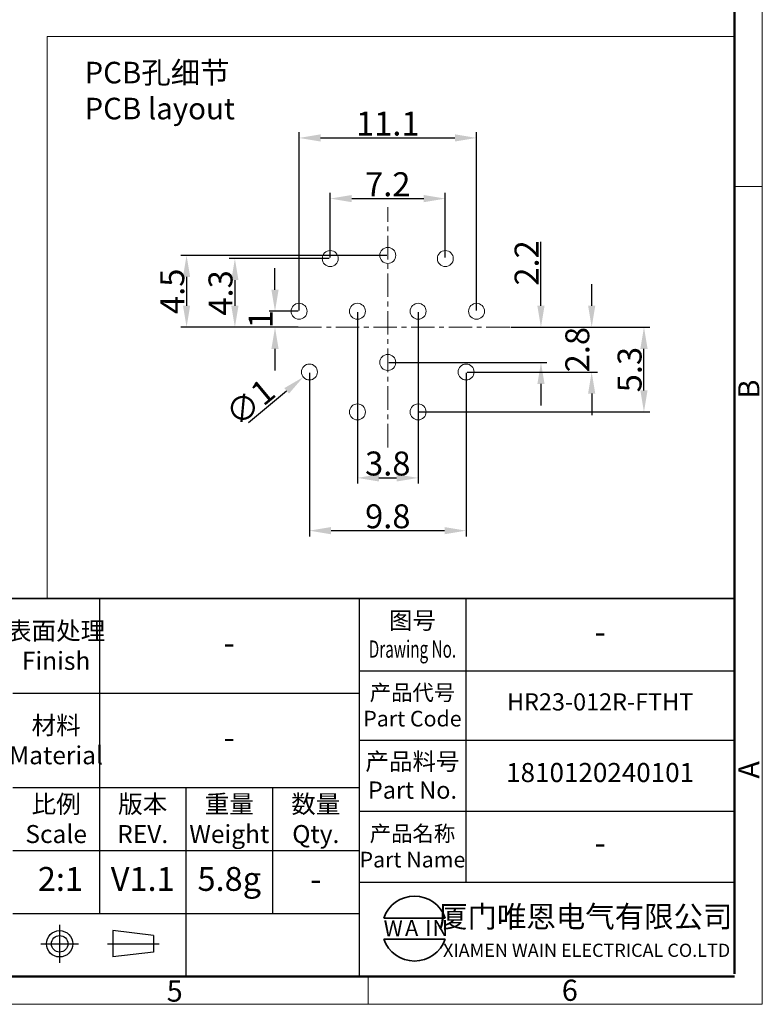
# Model space of a CAD drawing. Units: millimetres. Extents: x 2227 to 2375, y 637 to 742.
# Drawn here: x 2329 to 2375, y 637 to 699 of the extents above; entities that cross this region are included whole.
import ezdxf

# ---------------------------------------------------------------- set-up
doc = ezdxf.new("R2010")
doc.units = ezdxf.units.MM
doc.header["$LTSCALE"] = 65.395
doc.header["$PDMODE"] = 3
doc.header["$PDSIZE"] = 8
doc.linetypes.add('CENTER', pattern=[0.6, 0.375, -0.075, 0.075, -0.075])
doc.layers.get('0').update_dxf_attribs({"linetype": 'CONTINUOUS', "lineweight": 30})
doc.layers.get('Defpoints').update_dxf_attribs({"linetype": 'CONTINUOUS'})
for name, color, linetype, lineweight in [('center', 1, 'CENTER', 9), ('Dim', 3, 'CONTINUOUS', 15), ('图框', 7, 'CONTINUOUS', 20)]:
    doc.layers.add(name, color=color, linetype=linetype, lineweight=lineweight)
doc.styles.add('Chinese', font='PMingLiU.ttf')
doc.styles.add('Romans字体', font='romans.shx', dxfattribs={"width": 0.75})
doc.styles.get("Standard").update_dxf_attribs({"font": '仿宋_GB2312.ttf', "width": 0.75})
doc.styles.add('工程字', font='gbenor.shx', dxfattribs={"bigfont": 'gbcbig.shx'})
doc.dimstyles.new('01', dxfattribs={"dimscale": 0.3, "dimtxt": 5, "dimasz": 4.5, "dimexe": 1.2, "dimexo": 0.2, "dimgap": 0.5, "dimtad": 1, "dimdsep": 46, "dimtxsty": 'Romans字体', "dimcen": 0, "dimclrd": 1, "dimclre": 6, "dimclrt": 4, "dimazin": 2, "dimtfac": 1, "dimtofl": 0, "dimtmove": 0, "dimatfit": 3, "dimfxl": 1, "dimtolj": 1, "dimtzin": 0, "dimarcsym": 0})

# ---------------------------------------------------------------- blocks, each defined once
blk = doc.blocks.new('A4')
at = {"layer": '图框', "color": 1, "lineweight": 18}
for p, q in [((2601.11, 480.86), (2601.11, 900.86)), ((2007.12, 480.86), (2601.11, 480.86))]:
    blk.add_line(p, q, dxfattribs=at)
at = {"layer": '图框', "lineweight": 50}
for p, q in [((2594.15, 488.48), (2594.15, 870.86)), ((2014, 487.86), (2594.15, 487.86))]:
    blk.add_line(p, q, dxfattribs=at)
at = {"layer": '图框', "color": 6}
for p, q in [((2601.11, 685.58), (2594.15, 685.58)), ((2502.47, 487.86), (2502.47, 480.86))]:
    blk.add_line(p, q, dxfattribs=at)
at = {"layer": '图框', "lineweight": 35}
blk.add_line((2234.15, 582.45), (2594.15, 582.45), dxfattribs=at)
at = {"layer": '图框', "lineweight": -3}
for p, q in [((2435.24, 582.45), (2435.24, 535.14)), ((2500.23, 582.45), (2500.23, 487.82)), ((2526.92, 582.45), (2526.92, 511.48)), ((2500.23, 564.34), (2594.15, 564.34)), ((2413.6, 558.79), (2500.23, 558.79)), ((2500.23, 546.97), (2594.15, 546.97)), ((2413.6, 535.14), (2500.23, 535.14)), ((2435.26, 535.14), (2435.26, 503.59)), ((2456.92, 535.14), (2456.92, 487.86)), ((2478.58, 535.14), (2478.58, 503.59)), ((2500.23, 529.22), (2594.15, 529.22)), ((2413.6, 519.36), (2500.23, 519.36)), ((2500.23, 511.48), (2594.15, 511.48)), ((2413.6, 503.59), (2500.23, 503.59))]:
    blk.add_line(p, q, dxfattribs=at)
at = {"layer": '图框', "lineweight": 25}
for p, q in [((2425.3, 500.75), (2425.3, 491.28)), ((2448.76, 498.08), (2438.6, 499.32)), ((2438.6, 499.32), (2438.6, 492.71)), ((2448.76, 498.08), (2448.76, 493.95)), ((2420.57, 496.01), (2430.03, 496.01)), ((2437.24, 496.01), (2450.18, 496.01)), ((2448.76, 493.95), (2438.6, 492.71))]:
    blk.add_line(p, q, dxfattribs=at)
at = {"layer": '图框', "color": 4, "lineweight": 35}
for p, q in [((2506.41, 502.47), (2521.78, 502.47)), ((2506.41, 497.19), (2521.78, 497.19))]:
    blk.add_line(p, q, dxfattribs=at)
at = {"layer": '图框', "lineweight": 25}
for radius in [3.3, 2.07]:
    blk.add_circle((2425.3, 496.01), radius, dxfattribs=at)
at = {"layer": '图框', "color": 4, "lineweight": 35}
for start, end in [(18.9524, 161.0476), (198.9524, 341.0476)]:
    blk.add_arc((2514.09, 499.83), 8.13, start, end, dxfattribs=at)
at = {"layer": '图框', "color": 6, "insert": (2595.1, 632.54), "char_height": 5.3, "width": 5.1158, "attachment_point": 1, "rotation": 90, "style": 'Romans字体'}
blk.add_mtext('B', dxfattribs=at)
at = {"layer": '图框', "attachment_point": 5}
for s, insert, char_height, width in [('图号{\\Ftxt|c134;\\P\\Fromans|c134;\\W0.65;Drawing No.}', (2513.58, 573.4), 4.3098, 26.6895), ('表面处理\\P{\\Fromans|c134;Finish}', (2424.42, 570.62), 4.5057, 21.64), ('产品代号\\P{\\Fromans|c134;Part Code}', (2513.58, 555.65), 3.918, 26.6895), ('材料\\P{\\Fromans|c134;Material}', (2424.42, 546.97), 4.5057, 21.64), ('产品料号\\P{\\Fromans|c134;Part No.}', (2513.58, 538.09), 4.3098, 26.6895), ('比例\\P{\\Fromans|c134;Scale}', (2424.43, 527.25), 4.5057, 21.6587), ('版本\\P{\\Fromans|c134;REV.}', (2446.08, 527.25), 4.5057, 21.6774), ('重量\\P{\\Fromans|c134;Weight}', (2467.75, 527.25), 4.5057, 21.6587), ('数量\\P{\\Fromans|c134;Qty.}', (2489.4, 527.25), 4.5057, 21.6587), ('产品名称\\P{\\Fromans|c134;Part Name}', (2513.58, 520.35), 3.918, 26.6895)]:
    blk.add_mtext(s, dxfattribs=dict(at, insert=insert, char_height=char_height, width=width))
at = {"layer": '图框', "color": 6, "linetype": 'ByBlock', "lineweight": 18, "insert": (2595.1, 537.37), "char_height": 5.3, "width": 5.1158, "attachment_point": 1, "rotation": 90, "style": 'Romans字体'}
blk.add_mtext('A', dxfattribs=at)
at = {"layer": '图框', "color": 1, "lineweight": 20, "insert": (2556.82, 502.83), "char_height": 5.3981, "width": 164.6166, "attachment_point": 5}
blk.add_mtext('{\\fSimHei|b0|i0|c134|p2;厦门唯恩电气有限公司}', dxfattribs=at)
at = {"layer": '图框', "color": 1, "lineweight": 20, "char_height": 4.0119, "width": 10.0945, "attachment_point": 1, "style": 'Chinese'}
for s, insert in [('{\\fArial|b0|i0|c0|p34;W}', (2506.36, 501.9)), ('{\\fArial|b0|i0|c0|p34;A}', (2511.72, 501.98)), ('{\\fArial|b0|i0|c0|p34;I}', (2516.72, 501.98)), ('{\\fArial|b0|i0|c0|p34;N}', (2518.58, 501.96))]:
    blk.add_mtext(s, dxfattribs=dict(at, insert=insert))
at = {"layer": '图框', "color": 3, "lineweight": 20, "insert": (2557.16, 494.39), "char_height": 3.305, "width": 136.1712, "attachment_point": 5, "style": '工程字'}
blk.add_mtext('{\\fArial Narrow|b0|i0|c0|p34;XIAMEN WAIN ELECTRICAL CO.LTD}', dxfattribs=at)
at = {"layer": '图框', "color": 6, "char_height": 5.3, "width": 5.1158, "attachment_point": 1, "style": 'Romans字体'}
for s, insert in [('5', (2452.09, 486.83)), ('6', (2550.95, 487.03))]:
    blk.add_mtext(s, dxfattribs=dict(at, insert=insert))
blk = doc.blocks.new('*D4')
at = {"layer": 'Defpoints', "color": 0, "lineweight": 5}
for p in [(2346.186, 680.706), (2344.681, 679.706), (2346.186, 679.706)]:
    blk.add_point(p, dxfattribs=at)
at = {"layer": 'Dim', "color": 1, "lineweight": -2}
for p, q in [((2344.681, 682.056), (2344.681, 683.406)), ((2344.681, 678.356), (2344.681, 677.006))]:
    blk.add_line(p, q, dxfattribs=at)
at = {"layer": 'Dim', "color": 6, "lineweight": -2}
for p, q in [((2346.126, 680.706), (2344.321, 680.706)), ((2346.126, 679.706), (2344.321, 679.706))]:
    blk.add_line(p, q, dxfattribs=at)
at = {"layer": 'Dim', "color": 1, "lineweight": 5}
for points in [[(2344.456, 682.056), (2344.906, 682.056), (2344.681, 680.706)], [(2344.456, 678.356), (2344.906, 678.356), (2344.681, 679.706)]]:
    blk.add_solid(points, dxfattribs=at)
at = {"layer": 'Dim', "color": 4, "lineweight": 5, "insert": (2343.781, 680.206), "char_height": 1.5, "attachment_point": 5, "rotation": 90, "style": 'Romans字体'}
blk.add_mtext('\\A1;1', dxfattribs=at)
blk = doc.blocks.new('*D5')
at = {"layer": 'Defpoints', "color": 0, "lineweight": 5}
for p in [(2348.136, 684.006), (2342.172, 679.706), (2346.186, 679.706)]:
    blk.add_point(p, dxfattribs=at)
at = {"layer": 'Dim', "color": 6, "lineweight": -2}
for p, q in [((2348.076, 684.006), (2341.812, 684.006)), ((2346.126, 679.706), (2341.812, 679.706))]:
    blk.add_line(p, q, dxfattribs=at)
at = {"layer": 'Dim', "color": 1, "lineweight": -2}
blk.add_line((2342.172, 682.656), (2342.172, 681.056), dxfattribs=at)
at = {"layer": 'Dim', "color": 1, "lineweight": 5}
for points in [[(2341.947, 682.656), (2342.397, 682.656), (2342.172, 684.006)], [(2341.947, 681.056), (2342.397, 681.056), (2342.172, 679.706)]]:
    blk.add_solid(points, dxfattribs=at)
at = {"layer": 'Dim', "color": 4, "lineweight": 5, "insert": (2341.272, 681.856), "char_height": 1.5, "attachment_point": 5, "rotation": 90, "style": 'Romans字体'}
blk.add_mtext('\\A1;4.3', dxfattribs=at)
blk = doc.blocks.new('*D6')
at = {"layer": 'Defpoints', "color": 0, "lineweight": 5}
for p in [(2351.736, 684.206), (2339.15, 679.706), (2346.186, 679.706)]:
    blk.add_point(p, dxfattribs=at)
at = {"layer": 'Dim', "color": 6, "lineweight": -2}
for p, q in [((2351.676, 684.206), (2338.79, 684.206)), ((2346.126, 679.706), (2338.79, 679.706))]:
    blk.add_line(p, q, dxfattribs=at)
at = {"layer": 'Dim', "color": 1, "lineweight": -2}
blk.add_line((2339.15, 682.856), (2339.15, 681.056), dxfattribs=at)
at = {"layer": 'Dim', "color": 1, "lineweight": 5}
for points in [[(2338.925, 682.856), (2339.375, 682.856), (2339.15, 684.206)], [(2338.925, 681.056), (2339.375, 681.056), (2339.15, 679.706)]]:
    blk.add_solid(points, dxfattribs=at)
at = {"layer": 'Dim', "color": 4, "lineweight": 5, "insert": (2338.25, 681.956), "char_height": 1.5, "attachment_point": 5, "rotation": 90, "style": 'Romans字体'}
blk.add_mtext('\\A1;4.5', dxfattribs=at)
blk = doc.blocks.new('*D7')
at = {"layer": 'Defpoints', "color": 0, "lineweight": 5}
for p in [(2359.371, 679.706), (2361.318, 679.706), (2351.736, 677.506)]:
    blk.add_point(p, dxfattribs=at)
at = {"layer": 'Dim', "color": 1, "lineweight": -2}
for p, q in [((2361.318, 681.056), (2361.318, 685.063)), ((2361.318, 676.156), (2361.318, 674.806))]:
    blk.add_line(p, q, dxfattribs=at)
at = {"layer": 'Dim', "color": 6, "lineweight": -2}
for p, q in [((2359.431, 679.706), (2361.678, 679.706)), ((2351.796, 677.506), (2361.678, 677.506))]:
    blk.add_line(p, q, dxfattribs=at)
at = {"layer": 'Dim', "color": 1, "lineweight": 5}
for points in [[(2361.093, 681.056), (2361.543, 681.056), (2361.318, 679.706)], [(2361.093, 676.156), (2361.543, 676.156), (2361.318, 677.506)]]:
    blk.add_solid(points, dxfattribs=at)
at = {"layer": 'Dim', "color": 4, "lineweight": 5, "insert": (2360.418, 683.734), "char_height": 1.5, "attachment_point": 5, "rotation": 90, "style": 'Romans字体'}
blk.add_mtext('\\A1;2.2', dxfattribs=at)
blk = doc.blocks.new('*D8')
at = {"layer": 'Defpoints', "color": 0, "lineweight": 5}
for p in [(2359.371, 679.706), (2364.491, 679.706), (2356.636, 676.906)]:
    blk.add_point(p, dxfattribs=at)
at = {"layer": 'Dim', "color": 1, "lineweight": -2}
for p, q in [((2364.491, 681.056), (2364.491, 682.406)), ((2364.491, 675.556), (2364.491, 674.206))]:
    blk.add_line(p, q, dxfattribs=at)
at = {"layer": 'Dim', "color": 6, "lineweight": -2}
for p, q in [((2359.431, 679.706), (2364.851, 679.706)), ((2356.696, 676.906), (2364.851, 676.906))]:
    blk.add_line(p, q, dxfattribs=at)
at = {"layer": 'Dim', "color": 1, "lineweight": 5}
for points in [[(2364.266, 681.056), (2364.716, 681.056), (2364.491, 679.706)], [(2364.266, 675.556), (2364.716, 675.556), (2364.491, 676.906)]]:
    blk.add_solid(points, dxfattribs=at)
at = {"layer": 'Dim', "color": 4, "lineweight": 5, "insert": (2363.591, 678.306), "char_height": 1.5, "attachment_point": 5, "rotation": 90, "style": 'Romans字体'}
blk.add_mtext('\\A1;2.8', dxfattribs=at)
blk = doc.blocks.new('*D9')
at = {"layer": 'Defpoints', "color": 0, "lineweight": 5}
for p in [(2359.431, 679.706), (2367.761, 679.706), (2353.636, 674.406)]:
    blk.add_point(p, dxfattribs=at)
at = {"layer": 'Dim', "color": 6, "lineweight": -2}
for p, q in [((2359.491, 679.706), (2368.121, 679.706)), ((2353.696, 674.406), (2368.121, 674.406))]:
    blk.add_line(p, q, dxfattribs=at)
at = {"layer": 'Dim', "color": 1, "lineweight": -2}
blk.add_line((2367.761, 675.756), (2367.761, 678.356), dxfattribs=at)
at = {"layer": 'Dim', "color": 1, "lineweight": 5}
for points in [[(2367.536, 678.356), (2367.986, 678.356), (2367.761, 679.706)], [(2367.536, 675.756), (2367.986, 675.756), (2367.761, 674.406)]]:
    blk.add_solid(points, dxfattribs=at)
at = {"layer": 'Dim', "color": 4, "lineweight": 5, "insert": (2366.861, 677.056), "char_height": 1.5, "attachment_point": 5, "rotation": 90, "style": 'Romans字体'}
blk.add_mtext('\\A1;5.3', dxfattribs=at)
blk = doc.blocks.new('*D10')
at = {"layer": 'Defpoints', "color": 0, "lineweight": 5}
for p in [(2355.336, 687.76), (2348.136, 684.006), (2355.336, 684.006)]:
    blk.add_point(p, dxfattribs=at)
at = {"layer": 'Dim', "color": 6, "lineweight": -2}
for p, q in [((2348.136, 684.066), (2348.136, 688.12)), ((2355.336, 684.066), (2355.336, 688.12))]:
    blk.add_line(p, q, dxfattribs=at)
at = {"layer": 'Dim', "color": 1, "lineweight": -2}
blk.add_line((2349.486, 687.76), (2353.986, 687.76), dxfattribs=at)
at = {"layer": 'Dim', "color": 1, "lineweight": 5}
for points in [[(2349.486, 687.985), (2349.486, 687.535), (2348.136, 687.76)], [(2353.986, 687.985), (2353.986, 687.535), (2355.336, 687.76)]]:
    blk.add_solid(points, dxfattribs=at)
at = {"layer": 'Dim', "color": 4, "lineweight": 5, "insert": (2351.736, 688.66), "char_height": 1.5, "attachment_point": 5, "style": 'Romans字体'}
blk.add_mtext('\\A1;7.2', dxfattribs=at)
blk = doc.blocks.new('*D11')
at = {"layer": 'Defpoints', "color": 0, "lineweight": 5}
for p in [(2357.286, 691.557), (2346.186, 680.706), (2357.286, 680.706)]:
    blk.add_point(p, dxfattribs=at)
at = {"layer": 'Dim', "color": 6, "lineweight": -2}
for p, q in [((2346.186, 680.766), (2346.186, 691.917)), ((2357.286, 680.766), (2357.286, 691.917))]:
    blk.add_line(p, q, dxfattribs=at)
at = {"layer": 'Dim', "color": 1, "lineweight": -2}
blk.add_line((2347.536, 691.557), (2355.936, 691.557), dxfattribs=at)
at = {"layer": 'Dim', "color": 1, "lineweight": 5}
for points in [[(2347.536, 691.782), (2347.536, 691.332), (2346.186, 691.557)], [(2355.936, 691.782), (2355.936, 691.332), (2357.286, 691.557)]]:
    blk.add_solid(points, dxfattribs=at)
at = {"layer": 'Dim', "color": 4, "lineweight": 5, "insert": (2351.736, 692.457), "char_height": 1.5, "attachment_point": 5, "style": 'Romans字体'}
blk.add_mtext('\\A1;11.1', dxfattribs=at)
blk = doc.blocks.new('*D12')
at = {"layer": 'Defpoints', "color": 0, "lineweight": 5}
for p in [(2349.836, 680.706), (2353.636, 680.706), (2353.636, 670.278)]:
    blk.add_point(p, dxfattribs=at)
at = {"layer": 'Dim', "color": 6, "lineweight": -2}
for p, q in [((2349.836, 680.646), (2349.836, 669.918)), ((2353.636, 680.646), (2353.636, 669.918))]:
    blk.add_line(p, q, dxfattribs=at)
at = {"layer": 'Dim', "color": 1, "lineweight": -2}
blk.add_line((2351.186, 670.278), (2352.286, 670.278), dxfattribs=at)
at = {"layer": 'Dim', "color": 1, "lineweight": 5}
for points in [[(2351.186, 670.503), (2351.186, 670.053), (2349.836, 670.278)], [(2352.286, 670.503), (2352.286, 670.053), (2353.636, 670.278)]]:
    blk.add_solid(points, dxfattribs=at)
at = {"layer": 'Dim', "color": 4, "lineweight": 5, "insert": (2351.736, 671.178), "char_height": 1.5, "attachment_point": 5, "style": 'Romans字体'}
blk.add_mtext('\\A1;3.8', dxfattribs=at)
blk = doc.blocks.new('*D13')
at = {"layer": 'Defpoints', "color": 0, "lineweight": 5}
for p in [(2346.836, 676.906), (2356.636, 676.906), (2356.636, 666.975)]:
    blk.add_point(p, dxfattribs=at)
at = {"layer": 'Dim', "color": 6, "lineweight": -2}
for p, q in [((2346.836, 676.846), (2346.836, 666.615)), ((2356.636, 676.846), (2356.636, 666.615))]:
    blk.add_line(p, q, dxfattribs=at)
at = {"layer": 'Dim', "color": 1, "lineweight": -2}
blk.add_line((2348.186, 666.975), (2355.286, 666.975), dxfattribs=at)
at = {"layer": 'Dim', "color": 1, "lineweight": 5}
for points in [[(2348.186, 667.2), (2348.186, 666.75), (2346.836, 666.975)], [(2355.286, 667.2), (2355.286, 666.75), (2356.636, 666.975)]]:
    blk.add_solid(points, dxfattribs=at)
at = {"layer": 'Dim', "color": 4, "lineweight": 5, "insert": (2351.736, 667.875), "char_height": 1.5, "attachment_point": 5, "style": 'Romans字体'}
blk.add_mtext('\\A1;9.8', dxfattribs=at)
blk = doc.blocks.new('*D14')
at = {"layer": 'Defpoints', "color": 0, "lineweight": 5}
for p in [(2347.221, 677.224), (2346.451, 676.587)]:
    blk.add_point(p, dxfattribs=at)
at = {"layer": 'Dim', "color": 1, "lineweight": -2}
blk.add_line((2343.025, 673.753), (2345.411, 675.727), dxfattribs=at)
at = {"layer": 'Dim', "color": 1, "lineweight": 5}
blk.add_solid([(2345.267, 675.9), (2345.554, 675.553), (2346.451, 676.587)], dxfattribs=at)
at = {"layer": 'Dim', "color": 4, "lineweight": 5, "insert": (2343.124, 675.003), "char_height": 1.5, "attachment_point": 5, "rotation": 39.59715, "style": 'Romans字体'}
blk.add_mtext('\\A1;∅1', dxfattribs=at)

msp = doc.modelspace()

# ---------------------------------------------------------------- linework, layer by layer
at = {"color": 4, "lineweight": 5}
msp.add_lwpolyline([(2373.422, 662.725), (2330.427, 662.725), (2330.427, 697.908), (2373.422, 697.908)], close=True, dxfattribs=at)
at = {"color": 7, "lineweight": 5}
for centre in [(2348.136, 684.006), (2351.736, 684.206), (2355.336, 684.006), (2346.186, 680.706), (2349.836, 680.706), (2353.636, 680.706), (2357.286, 680.706), (2351.736, 677.506), (2346.836, 676.906), (2356.636, 676.906), (2349.836, 674.406), (2353.636, 674.406)]:
    msp.add_circle(centre, 0.5, dxfattribs=at)
at = {"layer": 'center', "color": 1, "linetype": 'CENTER', "lineweight": 5, "ltscale": 0.06}
for p, q in [((2351.736, 672.187), (2351.736, 687.224)), ((2359.371, 679.706), (2344.102, 679.706))]:
    msp.add_line(p, q, dxfattribs=at)

# ---------------------------------------------------------------- block references
at = {"layer": 'Dim', "xscale": 0.25, "yscale": 0.25, "zscale": 0.25}
msp.add_blockref('A4', (1724.884, 517.112), dxfattribs=at)

# ---------------------------------------------------------------- texts
at = {"lineweight": 5, "insert": (2332.767, 696.322), "char_height": 1.35, "width": 63.30063, "attachment_point": 1, "style": 'Romans字体'}
msp.add_mtext('{\\C3;PCB\\fFangSong_GB2312|b0|i0|c134|p49;孔细节\\Fromans|c134;\\PPCB layout}', dxfattribs=at)
at = {"layer": '图框', "color": 3, "attachment_point": 5, "style": 'Romans字体'}
for s, insert, char_height, width in [('-', (2365.018, 660.461), 1.493, 16.8062), ('-', (2341.819, 659.768), 1.493, 16.2487), ('HR23-012R-FTHT', (2365.018, 656.118), 1.07478, 12.10046), ('-', (2341.819, 653.853), 1.493, 16.2487), ('1810120240101', (2365.018, 651.682), 1.19421, 13.44496), ('-', (2365.018, 647.246), 1.493, 16.8062), ('2:1', (2331.259, 644.982), 1.4928, 5.41467), ('V1.1', (2336.406, 644.982), 1.4928, 5.41467), ('5.8g', (2341.821, 644.982), 1.4928, 5.41467), ('-', (2347.236, 644.982), 1.493, 5.41467)]:
    msp.add_mtext(s, dxfattribs=dict(at, insert=insert, char_height=char_height, width=width))

# ---------------------------------------------------------------- dimensions: what is measured, and where the dimension line sits
at = {"layer": 'Dim', "color": 1, "lineweight": 5}
for base, p1, p2, picture, middle in [((2357.286, 691.557), (2346.186, 680.706), (2357.286, 680.706), '*D11', (2351.736, 692.457)), ((2355.336, 687.76), (2348.136, 684.006), (2355.336, 684.006), '*D10', (2351.736, 688.66)), ((2353.636, 670.278), (2349.836, 680.706), (2353.636, 680.706), '*D12', (2351.736, 671.178)), ((2356.636, 666.975), (2346.836, 676.906), (2356.636, 676.906), '*D13', (2351.736, 667.875))]:
    dim = msp.add_linear_dim(base=base, p1=p1, p2=p2, dimstyle='01', dxfattribs=at)
    dim.commit()
    dim.dimension.update_dxf_attribs({"geometry": picture, "text_midpoint": middle})
for base, p1, p2, picture, middle in [((2361.318, 679.706), (2351.736, 677.506), (2359.371, 679.706), '*D7', (2360.418, 683.734)), ((2339.15, 679.706), (2351.736, 684.206), (2346.186, 679.706), '*D6', (2338.25, 681.956)), ((2342.172, 679.706), (2348.136, 684.006), (2346.186, 679.706), '*D5', (2341.272, 681.856)), ((2344.681, 679.706), (2346.186, 680.706), (2346.186, 679.706), '*D4', (2343.781, 680.206)), ((2367.761, 679.706), (2353.636, 674.406), (2359.431, 679.706), '*D9', (2366.861, 677.056))]:
    dim = msp.add_linear_dim(base=base, p1=p1, p2=p2, angle=90, dimstyle='01', dxfattribs=at)
    dim.commit()
    dim.dimension.update_dxf_attribs({"geometry": picture, "text_midpoint": middle})
dim = msp.add_linear_dim(base=(2364.491, 679.706), p1=(2356.636, 676.906), p2=(2359.371, 679.706), angle=90, dimstyle='01', dxfattribs=at)
dim.commit()
dim.dimension.update_dxf_attribs({"geometry": '*D8', "text_midpoint": (2364.491, 678.306), "dimtype": 160})
dim = msp.add_diameter_dim_2p(p1=(2347.221, 677.224), p2=(2346.451, 676.587), dimstyle='01', dxfattribs=at)
dim.commit()
dim.dimension.update_dxf_attribs({"geometry": '*D14', "text_midpoint": (2343.124, 675.003)})

doc.saveas('drawing.dxf')
